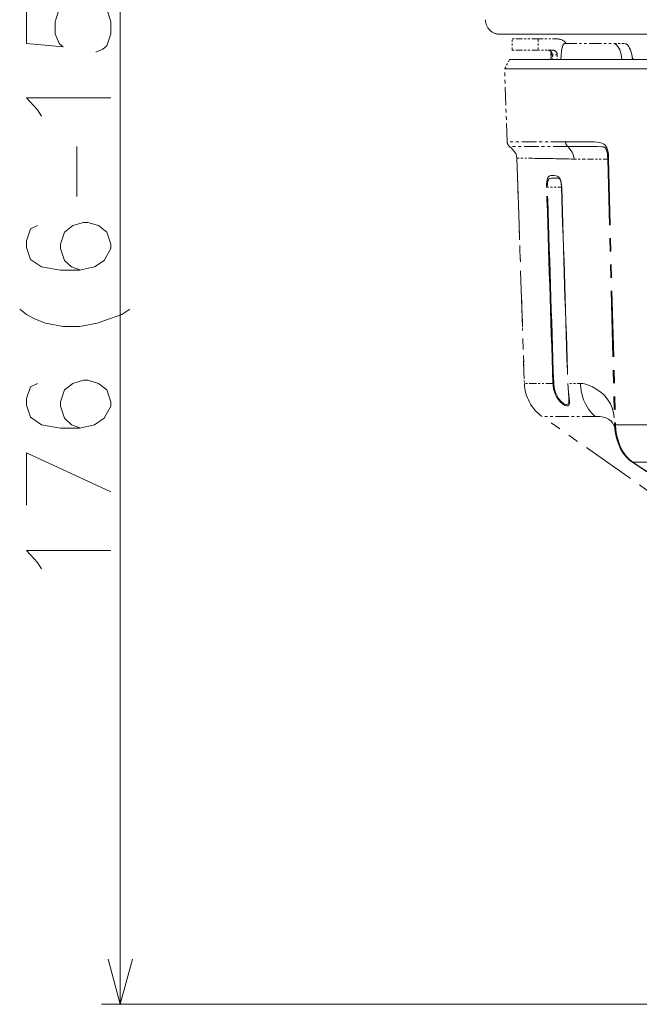
# Model space of a CAD drawing. Extents: x 40 to 714, y 53 to 535.
# Drawn here: x 323 to 356, y 260 to 313 of the extents above; entities that cross this region are included whole.
import ezdxf

# ---------------------------------------------------------------- set-up
doc = ezdxf.new("R2010")
doc.units = 0
doc.linetypes.add('PHANTOM', pattern=[20, 10, -2, 2, -2, 2, -2])

msp = doc.modelspace()

# ---------------------------------------------------------------- linework, layer by layer
at = {"color": 7, "lineweight": 13}
for p, q in [((328.428101, 260.498566), (328.428101, 348.499603)), ((387.389191, 260.498566), (327.428101, 260.498566))]:
    msp.add_line(p, q, dxfattribs=at)
at = {"color": 7, "linetype": 'PHANTOM', "lineweight": 13}
for p, q in [((348.665833, 312.248566), (422.977173, 312.248566)), ((376.636536, 310.89856), (349.196777, 310.89856)), ((376.561707, 310.398865), (348.931091, 310.398865))]:
    msp.add_line(p, q, dxfattribs=at)
at = {"color": 7, "linetype": 'PHANTOM', "lineweight": 13, "ltscale": 0.000171}
for p, q in [((349.348724, 311.998566), (349.341888, 311.998566)), ((349.348724, 311.39856), (349.341888, 311.39856))]:
    msp.add_line(p, q, dxfattribs=at)
at = {"color": 7, "linetype": 'PHANTOM', "lineweight": 13, "ltscale": 0.015}
for p, q in [((349.341888, 311.39856), (349.341888, 311.998566)), ((350.722534, 311.998566), (350.722534, 311.39856))]:
    msp.add_line(p, q, dxfattribs=at)
at = {"color": 7, "linetype": 'PHANTOM', "lineweight": 13, "ltscale": 0.034345}
for p, q in [((350.722534, 311.998566), (349.348724, 311.998566)), ((350.722534, 311.39856), (349.348724, 311.39856))]:
    msp.add_line(p, q, dxfattribs=at)
at = {"color": 7, "linetype": 'PHANTOM', "lineweight": 13, "ltscale": 0.025403}
msp.add_line((351.738647, 311.998566), (350.722534, 311.998566), dxfattribs=at)
at = {"color": 7, "linetype": 'PHANTOM', "lineweight": 13, "ltscale": 0.065693}
msp.add_line((352.121857, 311.748566), (354.749573, 311.748566), dxfattribs=at)
at = {"color": 7, "linetype": 'PHANTOM', "lineweight": 13, "ltscale": 0.002235}
msp.add_line((352.223633, 311.748566), (352.313049, 311.748566), dxfattribs=at)
at = {"color": 7, "linetype": 'PHANTOM', "lineweight": 13, "ltscale": 0.014242}
msp.add_line((354.749573, 311.748566), (355.319244, 311.748566), dxfattribs=at)
at = {"color": 7, "linetype": 'PHANTOM', "lineweight": 13, "ltscale": 0.019183}
msp.add_line((351.489868, 311.39856), (350.722534, 311.39856), dxfattribs=at)
at = {"color": 7, "linetype": 'PHANTOM', "lineweight": 13, "ltscale": 0.011022}
msp.add_line((351.389191, 310.89856), (351.389191, 311.339447), dxfattribs=at)
at = {"color": 7, "linetype": 'PHANTOM', "lineweight": 13, "ltscale": 0.00625}
for p, q in [((351.477325, 311.14856), (351.477325, 310.89856)), ((351.738647, 311.14856), (351.738647, 310.89856))]:
    msp.add_line(p, q, dxfattribs=at)
at = {"color": 7, "linetype": 'PHANTOM', "lineweight": 13, "ltscale": 0.006533}
msp.add_line((351.738647, 311.14856), (351.477325, 311.14856), dxfattribs=at)
at = {"color": 7, "linetype": 'PHANTOM', "lineweight": 13, "ltscale": 0.014148}
msp.add_line((349.196777, 310.89856), (348.931091, 310.398865), dxfattribs=at)
at = {"color": 7, "linetype": 'PHANTOM', "lineweight": 13, "ltscale": 0.097095}
msp.add_line((349.06662, 306.517426), (348.931091, 310.398865), dxfattribs=at)
at = {"color": 7, "linetype": 'PHANTOM', "lineweight": 13, "ltscale": 0.07795}
msp.add_line((352.184631, 306.511963), (349.06662, 306.517426), dxfattribs=at)
at = {"color": 7, "linetype": 'PHANTOM', "lineweight": 13, "ltscale": 0.077532}
msp.add_line((352.299927, 306.255371), (349.198639, 306.255646), dxfattribs=at)
at = {"color": 7, "linetype": 'PHANTOM', "lineweight": 13, "ltscale": 0.300744}
msp.add_line((349.586761, 305.642975), (349.985657, 293.619812), dxfattribs=at)
at = {"color": 7, "linetype": 'PHANTOM', "lineweight": 13, "ltscale": 0.020631}
msp.add_line((350.411896, 305.630493), (349.586761, 305.642975), dxfattribs=at)
at = {"color": 7, "linetype": 'PHANTOM', "lineweight": 13, "ltscale": 0.145743}
msp.add_line((349.586761, 305.642975), (349.780151, 299.816467), dxfattribs=at)
at = {"color": 7, "linetype": 'PHANTOM', "lineweight": 13, "ltscale": 0.012939}
msp.add_line((352.634033, 305.589386), (353.151581, 305.589386), dxfattribs=at)
at = {"color": 7, "linetype": 'PHANTOM', "lineweight": 13, "ltscale": 0.006994}
msp.add_line((353.151581, 305.589386), (353.431335, 305.589386), dxfattribs=at)
at = {"color": 7, "linetype": 'PHANTOM', "lineweight": 13, "ltscale": 0.025002}
msp.add_line((353.431519, 305.589386), (354.43161, 305.589386), dxfattribs=at)
at = {"color": 7, "linetype": 'PHANTOM', "lineweight": 13, "ltscale": 0.351826}
for p, q in [((354.431763, 305.588928), (354.7901, 291.520447)), ((354.481049, 305.585632), (354.838776, 291.517151))]:
    msp.add_line(p, q, dxfattribs=at)
at = {"color": 7, "linetype": 'PHANTOM', "lineweight": 13, "ltscale": 0.001027}
msp.add_line((351.168762, 304.094666), (351.209839, 304.095459), dxfattribs=at)
at = {"color": 7, "linetype": 'PHANTOM', "lineweight": 13, "ltscale": 0.018919}
msp.add_line((351.966614, 304.09726), (351.209839, 304.095459), dxfattribs=at)
at = {"color": 7, "linetype": 'PHANTOM', "lineweight": 13, "ltscale": 0.000233}
msp.add_line((351.976288, 304.097443), (351.96698, 304.097839), dxfattribs=at)
at = {"color": 7, "linetype": 'PHANTOM', "lineweight": 13, "ltscale": 0.047312}
msp.add_line((349.830627, 298.296783), (349.893433, 296.405334), dxfattribs=at)
at = {"color": 7, "linetype": 'PHANTOM', "lineweight": 13, "ltscale": 0.037453}
msp.add_line((349.936188, 295.117218), (349.985931, 293.619934), dxfattribs=at)
at = {"color": 7, "linetype": 'PHANTOM', "lineweight": 13, "ltscale": 0.03808}
msp.add_line((351.50885, 293.619537), (349.985657, 293.619812), dxfattribs=at)
at = {"color": 7, "linetype": 'PHANTOM', "lineweight": 13, "ltscale": 0.001022}
msp.add_line((351.508789, 293.619507), (351.549683, 293.620178), dxfattribs=at)
at = {"color": 7, "linetype": 'PHANTOM', "lineweight": 13, "ltscale": 0.000234}
msp.add_line((352.309052, 293.619354), (352.299683, 293.61969), dxfattribs=at)
at = {"color": 7, "linetype": 'PHANTOM', "lineweight": 13, "ltscale": 0.016642}
msp.add_line((352.974731, 293.619202), (352.309052, 293.619354), dxfattribs=at)
at = {"color": 7, "linetype": 'PHANTOM', "lineweight": 13, "ltscale": 0.000533}
msp.add_line((352.974731, 293.619202), (352.996033, 293.618988), dxfattribs=at)
at = {"color": 7, "linetype": 'PHANTOM', "lineweight": 13, "ltscale": 0.070683}
msp.add_line((353.768585, 291.854614), (350.941284, 291.853394), dxfattribs=at)
at = {"color": 7, "linetype": 'PHANTOM', "lineweight": 13, "ltscale": 0.287837}
msp.add_line((360.361511, 285.233765), (350.941284, 291.853394), dxfattribs=at)
at = {"color": 7, "linetype": 'PHANTOM', "lineweight": 13, "ltscale": 0.003091}
msp.add_line((354.7901, 291.520447), (354.795166, 291.396912), dxfattribs=at)
at = {"color": 7, "linetype": 'PHANTOM', "lineweight": 13, "ltscale": 0.002839}
msp.add_line((354.838806, 291.51712), (354.843445, 291.403656), dxfattribs=at)
at = {"color": 7, "linetype": 'PHANTOM', "lineweight": 13, "ltscale": 0.333266}
msp.add_line((354.843445, 291.403656), (368.174103, 291.403656), dxfattribs=at)
at = {"color": 7, "linetype": 'PHANTOM', "lineweight": 13, "ltscale": 0.000771}
msp.add_line((355.690735, 289.457092), (355.716278, 289.439819), dxfattribs=at)
at = {"color": 7, "linetype": 'PHANTOM', "lineweight": 13, "ltscale": 0.000713}
msp.add_line((355.76416, 289.426697), (355.787781, 289.410736), dxfattribs=at)
at = {"color": 7, "linetype": 'PHANTOM', "lineweight": 13, "ltscale": 0.336972}
msp.add_line((355.76416, 289.426697), (369.243042, 289.426697), dxfattribs=at)
at = {"color": 7, "lineweight": 13}
for points in [[(327.12973, 311.2854), (327.492615, 311.459595), (327.710358, 311.633789), (327.928101, 312.272491), (327.928101, 312.911224), (327.710358, 313.607971), (327.274872, 313.95636), (326.621643, 314.130554), (326.186157, 314.130554), (325.532959, 313.95636), (325.170044, 313.607971), (324.952301, 312.911224), (324.952301, 312.272491), (325.170044, 311.749908), (325.387787, 311.575714), (323.428101, 311.749908), (323.428101, 313.898315)], [(324.008759, 308.222504), (323.428101, 308.861206), (327.928101, 308.861206)], [(324.226501, 307.874115), (324.008759, 308.222504)], [(326.113586, 303.591858), (326.113586, 306.262817)], [(324.008759, 302.038635), (323.645844, 301.864441), (323.428101, 301.225739), (323.428101, 300.87735), (323.645844, 300.238617), (324.226501, 299.832184), (325.242615, 299.65799), (326.258759, 299.65799), (327.057129, 299.832184), (327.565216, 300.180573), (327.928101, 300.819275), (327.928101, 301.051544), (327.710358, 301.690247), (327.274872, 302.038635), (326.694244, 302.21283), (326.476501, 302.21283), (325.895844, 302.038635), (325.460358, 301.690247), (325.242615, 301.051544), (325.242615, 300.819275), (325.460358, 300.180573), (325.823273, 299.832184), (326.331329, 299.65799)], [(325.387787, 296.653137), (324.444244, 296.827332), (323.863586, 297.059601), (323.428101, 297.29187), (323.065216, 297.582184)], [(328.508759, 297.29187), (328.944244, 297.582184)], [(326.258759, 296.653137), (327.202301, 296.827332), (327.85553, 297.059601)], [(327.85553, 297.059601), (328.508759, 297.29187)], [(325.387787, 296.653137), (326.258759, 296.653137)], [(324.008759, 293.62088), (323.645844, 293.446686), (323.428101, 292.807983), (323.428101, 292.459595), (323.645844, 291.820892), (324.226501, 291.414429), (325.242615, 291.240234), (326.258759, 291.240234), (327.057129, 291.414429), (327.565216, 291.762817), (327.928101, 292.40152), (327.928101, 292.633789), (327.710358, 293.272491), (327.274872, 293.62088), (326.694244, 293.795074), (326.476501, 293.795074), (325.895844, 293.62088), (325.460358, 293.272491), (325.242615, 292.633789), (325.242615, 292.40152), (325.460358, 291.762817), (325.823273, 291.414429), (326.331329, 291.240234)], [(323.428101, 287.132172), (323.428101, 289.919281), (327.928101, 287.828949)], [(324.008759, 284.069275), (323.428101, 284.707977), (327.928101, 284.707977)], [(324.226501, 283.720886), (324.008759, 284.069275)], [(327.781067, 262.913391), (328.428101, 260.498566), (329.075165, 262.913391)]]:
    msp.add_lwpolyline(points, dxfattribs=at)
at = {"color": 7, "linetype": 'PHANTOM', "lineweight": 13}
for points in [[(352.121857, 311.748566), (352.106445, 311.745605), (352.076569, 311.722168), (352.044128, 311.666687), (352.015503, 311.584961), (351.989746, 311.474274), (351.968964, 311.344818), (351.947357, 311.129578), (351.936127, 310.89856)], [(355.181854, 310.89856), (355.146362, 311.163788), (355.115021, 311.291595), (355.075104, 311.409943), (355.029968, 311.510162), (354.978149, 311.596405), (354.907166, 311.678619), (354.829834, 311.730682), (354.749573, 311.748566)], [(355.319244, 311.748566), (355.400452, 311.730408), (355.478638, 311.677551), (355.550507, 311.593903), (355.600922, 311.509888), (355.645081, 311.412598), (355.685211, 311.295105), (355.716827, 311.167999), (355.753357, 310.89856)], [(349.198639, 306.255646), (349.302734, 306.166229), (349.394501, 306.071838), (349.465942, 305.980499), (349.522552, 305.885315), (349.56839, 305.765747), (349.586761, 305.642975)], [(352.18454, 306.511963), (352.868195, 306.515381), (353.360809, 306.517487), (353.706116, 306.508423), (353.884949, 306.493469), (354.006653, 306.474121), (354.067963, 306.459412), (354.161011, 306.426514), (354.224182, 306.392395), (354.285889, 306.343323), (354.339722, 306.279022), (354.384949, 306.197693), (354.426941, 306.078278), (354.453339, 305.951782), (354.468292, 305.828064), (354.480988, 305.585663)], [(352.299927, 306.255371), (352.429993, 306.10791), (352.532349, 305.951385), (352.60141, 305.787109), (352.62439, 305.688873), (352.634033, 305.589386)], [(352.299957, 306.255341), (353.650818, 306.255096), (353.885376, 306.25473), (354.108459, 306.249115), (354.200958, 306.236755), (354.245422, 306.222687), (354.300476, 306.187347), (354.348145, 306.122681), (354.37204, 306.066833), (354.404297, 305.936371), (354.418304, 305.830872)], [(351.168762, 304.094666), (351.169983, 304.248627), (351.184021, 304.398132), (351.201233, 304.488495), (351.226257, 304.567383), (351.268616, 304.639069), (351.305237, 304.670868), (351.335999, 304.68692), (351.39624, 304.704132), (351.457092, 304.711884), (351.578979, 304.713531), (351.674713, 304.703705), (351.743042, 304.685486), (351.779327, 304.668335), (351.841675, 304.614685), (351.897247, 304.51825), (351.943542, 304.366516), (351.969727, 304.198273), (351.976288, 304.097443)], [(351.209839, 304.095459), (351.218262, 304.310516), (351.23877, 304.421539), (351.255219, 304.469543), (351.28949, 304.523132), (351.316193, 304.543365), (351.349792, 304.557007), (351.416412, 304.569427), (351.506287, 304.57663), (351.623627, 304.579468), (351.728699, 304.576477), (351.791199, 304.569122), (351.834534, 304.553986), (351.87381, 304.515137)], [(351.87381, 304.515137), (351.907593, 304.445496), (351.943176, 304.313019), (351.96698, 304.097839)], [(352.309052, 293.619354), (352.318787, 293.41925), (352.343475, 293.131897), (352.372498, 292.868622), (352.389587, 292.638763), (352.384949, 292.550476), (352.373199, 292.498138), (352.353424, 292.458496), (352.304382, 292.422424), (352.235168, 292.419312), (352.149323, 292.447601), (352.025513, 292.524841), (351.895081, 292.644562), (351.770142, 292.80191), (351.707794, 292.902374), (351.652039, 293.011108), (351.59021, 293.166626), (351.544678, 293.331421), (351.516968, 293.502411), (351.50885, 293.619537)], [(352.363953, 292.765503), (352.357666, 292.62323), (352.343964, 292.571167), (352.320007, 292.530334), (352.286194, 292.505646), (352.247253, 292.497101), (352.201202, 292.501434), (352.143005, 292.520844), (352.07901, 292.555054), (351.948669, 292.6586), (351.812012, 292.81839), (351.74939, 292.915222), (351.693054, 293.021606), (351.644714, 293.135773), (351.605377, 293.25647), (351.574768, 293.38855), (351.549744, 293.620178)], [(352.299683, 293.61969), (352.333649, 293.121338), (352.359772, 292.842224), (352.363953, 292.765503)], [(353.768555, 291.854614), (353.576172, 292.041199), (353.407227, 292.254852), (353.264008, 292.491302), (353.148254, 292.746216), (353.066956, 292.993927), (353.010681, 293.250366), (352.979889, 293.512268)], [(354.783417, 291.782074), (354.74585, 292.05072), (354.675659, 292.301849), (354.573883, 292.533661), (354.443665, 292.745026), (354.289764, 292.935303), (354.18811, 293.03952), (354.081299, 293.135895), (353.856903, 293.304657), (353.625183, 293.440338), (353.408905, 293.534973), (353.198151, 293.595612), (353.095917, 293.612152), (352.996033, 293.618988)], [(354.620575, 291.609741), (354.475494, 291.710876), (354.330017, 291.780396), (354.23349, 291.811584), (354.137756, 291.832611), (354.011932, 291.848175), (353.768555, 291.854614)], [(354.801392, 291.303802), (354.691345, 291.510406), (354.607544, 291.624908)], [(354.795166, 291.396912), (354.831451, 291.045197), (354.902832, 290.702942), (354.999634, 290.402405), (355.121094, 290.130798), (355.256104, 289.903442), (355.412659, 289.702423), (355.560577, 289.557068), (355.690735, 289.457092)], [(354.843445, 291.403656), (354.865723, 291.145233), (354.906769, 290.89035), (354.981689, 290.591278), (355.083069, 290.309021), (355.20929, 290.049225), (355.358643, 289.81723), (355.482788, 289.666748), (355.618134, 289.53598), (355.76416, 289.426697)], [(361.613464, 285.53302), (361.536621, 285.595154), (361.275085, 285.779694), (360.713745, 286.146729), (357.621216, 288.169891), (355.716278, 289.439819)], [(361.718597, 285.200256), (361.814636, 285.202606), (361.852234, 285.210663), (361.87085, 285.222778), (361.879547, 285.241058), (361.877991, 285.266418), (361.844788, 285.334167), (361.756653, 285.435364), (361.661743, 285.51828), (361.537567, 285.61261), (361.250031, 285.809723), (360.789673, 286.11026), (357.827423, 288.049927), (355.78775, 289.410736)]]:
    msp.add_lwpolyline(points, dxfattribs=at)
for centre, radius, start, end in [((348.665833, 312.998566), 0.75, 178.000003, 269.999997), ((351.738159, 311.402435), 0.596171, 35.488676, 89.953161), ((351.227844, 311.149261), 0.249393, 359.838588, 89.837533), ((324.588623, 310.760834), 26.822831, 0.29421, 1.203598), ((351.489166, 311.149261), 0.249393, 359.838611, 89.837526), ((355.268951, 310.757782), 0.539173, 15.126523, 28.619842), ((349.416412, 306.529663), 0.35, 181.999997, 231.521737), ((352.546967, 306.519897), 0.362202, 181.253239, 226.958488), ((351.086975, 305.528748), 3.345133, 1.030888, 5.18227), ((345.904419, 0.622467), 305.041245, 88.735878, 89.153346), ((354.468201, 305.816132), 0.230436, 260.877426, 273.17387), ((-22665.138672, -448.184967), 23028.597202, 1.845949, 1.872025), ((-17065.773438, -266.07431), 17426.313499, 1.84053, 1.87499), ((26098.416016, 1116.547729), 25759.265916, 181.807413, 181.830732), ((25941.857422, 1111.671997), 25602.620905, 181.807564, 181.831018), ((352.235107, 293.69519), 2.250723, 181.919606, 234.912954), ((355.680481, 293.696259), 2.706869, 181.630867, 183.897656), ((354.826233, 291.741882), 0.224715, 260.728296, 273.186991), ((354.849976, 291.157257), 0.24615, 91.521796, 102.885182), ((355.801422, 289.620972), 0.197771, 235.956757, 259.135571), ((355.823181, 289.600342), 0.192869, 236.335723, 259.423197)]:
    msp.add_arc(centre, radius, start, end, dxfattribs=at)

doc.saveas('drawing.dxf')
